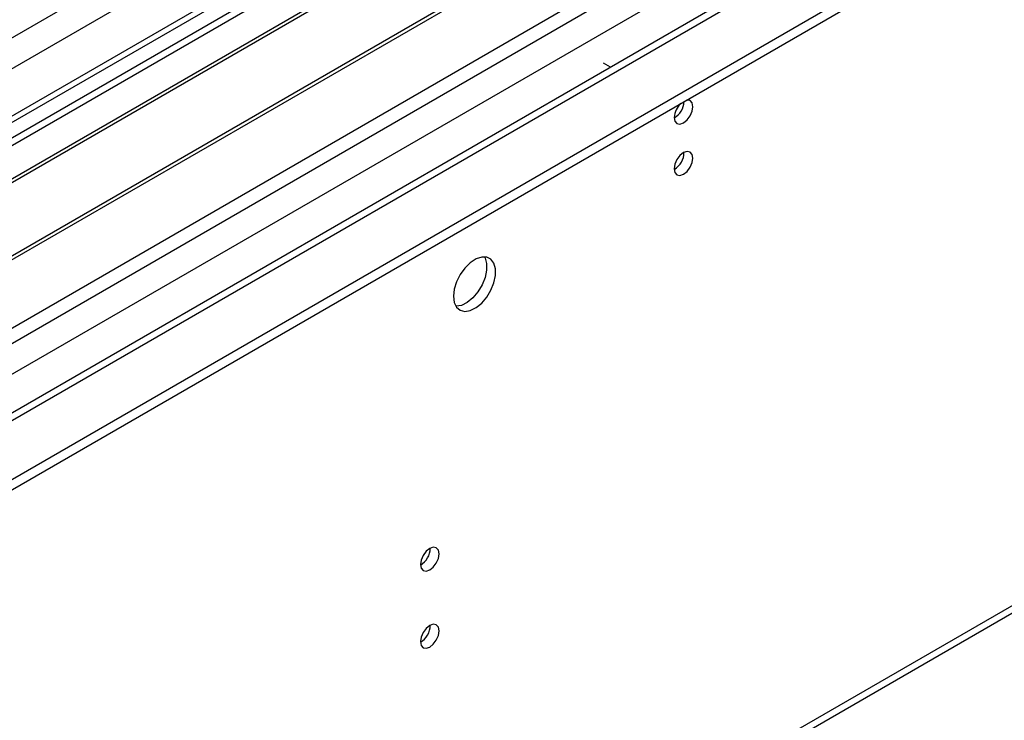
# Model space of a CAD drawing. Units: millimetres. Extents: x 3 to 7983, y 8 to 11294.
# Drawn here: x 4744 to 4901, y 2835 to 2946 of the extents above; entities that cross this region are included whole.
import ezdxf

# ---------------------------------------------------------------- set-up
doc = ezdxf.new("R2010")
doc.units = ezdxf.units.MM
doc.header["$LTSCALE"] = 38

msp = doc.modelspace()

# ---------------------------------------------------------------- linework, layer by layer
at = {"color": 7, "linetype": 'Continuous', "lineweight": 25}
for p, q in [((3882.074, 2375.827), (5383.262, 3242.444)), ((3882.074, 2374.194), (5383.262, 3240.811)), ((5282.59, 3242.083), (3886.408, 2436.084)), ((5321.231, 3217.207), (3983.226, 2444.793)), ((3927.488, 2288.992), (5318.013, 3091.726)), ((4811.919, 2966.907), (4589.181, 2838.322)), ((4811.919, 2965.682), (4590.242, 2837.71)), ((4816.51, 2963.032), (4594.832, 2835.06)), ((4817.027, 2962.733), (4595.35, 2834.761)), ((4827.124, 2956.905), (4605.446, 2828.933)), ((4827.641, 2956.606), (4605.963, 2828.634)), ((4615.344, 2823.219), (4838.082, 2951.803)), ((4838.117, 2938.311), (4837.022, 2938.944)), ((4837.056, 2937.699), (4837.022, 2937.719))]:
    msp.add_line(p, q, dxfattribs=at)
at = {"color": 8, "linetype": 'Continuous', "lineweight": 25}
for p, q in [((3882.428, 2446.244), (5261.286, 3242.242)), ((3918.313, 2418.383), (5345.608, 3242.342)), ((5284.09, 3241.934), (3887.908, 2435.935)), ((3920.435, 2414.708), (5348.578, 3239.158)), ((5263.407, 3238.568), (3884.549, 2442.57)), ((3926.091, 2410.627), (5322.981, 3217.034)), ((3928.213, 2290.595), (5318.738, 3093.328))]:
    msp.add_line(p, q, dxfattribs=at)
at = {"color": 7, "linetype": 'Continuous', "lineweight": 25, "flags": 128}
for points in [[(4848.265, 2930.329), (4848.378, 2929.738), (4848.7, 2929.368), (4849.181, 2929.274), (4849.75, 2929.472), (4850.318, 2929.93), (4850.8, 2930.58), (4851.121, 2931.322), (4851.235, 2932.044), (4851.121, 2932.635), (4850.8, 2933.005), (4850.318, 2933.099), (4850.198, 2933.08)], [(4848.265, 2922.164), (4848.378, 2921.573), (4848.7, 2921.203), (4849.181, 2921.109), (4849.75, 2921.306), (4850.318, 2921.765), (4850.8, 2922.415), (4851.121, 2923.157), (4851.235, 2923.878), (4851.121, 2924.469), (4850.8, 2924.84), (4850.318, 2924.933), (4849.75, 2924.736), (4849.181, 2924.277), (4848.7, 2923.628), (4848.378, 2922.885), (4848.265, 2922.164)], [(4813.157, 2901.897), (4813.281, 2900.922), (4813.646, 2900.164), (4814.223, 2899.678), (4814.97, 2899.5), (4815.832, 2899.644), (4816.745, 2900.098), (4817.64, 2900.83), (4818.453, 2901.785), (4819.121, 2902.892), (4819.596, 2904.069), (4819.843, 2905.228), (4819.843, 2906.285), (4819.596, 2907.159), (4819.121, 2907.787), (4818.453, 2908.122), (4817.64, 2908.14), (4816.745, 2907.837), (4815.832, 2907.239), (4814.97, 2906.387), (4814.223, 2905.347), (4813.646, 2904.194), (4813.281, 2903.015), (4813.157, 2901.897)], [(4818.076, 2908.171), (4818.182, 2907.976), (4818.429, 2907.101), (4818.429, 2906.045), (4818.182, 2904.885), (4817.707, 2903.708), (4817.038, 2902.602), (4816.226, 2901.647), (4815.331, 2900.915), (4814.418, 2900.46), (4813.556, 2900.316), (4813.541, 2900.317)], [(4807.889, 2859.253), (4808.002, 2858.662), (4808.324, 2858.292), (4808.806, 2858.198), (4809.374, 2858.396), (4809.942, 2858.854), (4810.424, 2859.504), (4810.746, 2860.246), (4810.859, 2860.968), (4810.746, 2861.559), (4810.424, 2861.929), (4809.942, 2862.023), (4809.374, 2861.825), (4808.806, 2861.367), (4808.324, 2860.717), (4808.002, 2859.975), (4807.889, 2859.253)], [(4807.889, 2847.005), (4808.002, 2846.414), (4808.324, 2846.044), (4808.806, 2845.95), (4809.374, 2846.148), (4809.942, 2846.606), (4810.424, 2847.256), (4810.746, 2847.998), (4810.859, 2848.72), (4810.746, 2849.311), (4810.424, 2849.681), (4809.942, 2849.775), (4809.374, 2849.577), (4808.806, 2849.119), (4808.324, 2848.469), (4808.002, 2847.727), (4807.889, 2847.005)]]:
    msp.add_lwpolyline(points, dxfattribs=at)
at = {"color": 7, "linetype": 'Continuous', "lineweight": 25}
for centre, radius, start, end in [((4851.567, 2930.154), 3.307, 133.24161, 176.9518), ((4846.694, 2932.954), 3.127, 300.17439, 358.28604), ((4846.724, 2932.936), 3.097, 299.86598, 358.59445), ((4846.783, 2924.734), 3.036, 299.24729, 0.7581), ((4806.407, 2861.823), 3.036, 299.24729, 0.7581), ((4806.407, 2849.575), 3.036, 299.24729, 0.7581)]:
    msp.add_arc(centre, radius, start, end, dxfattribs=at)

doc.saveas('drawing.dxf')
